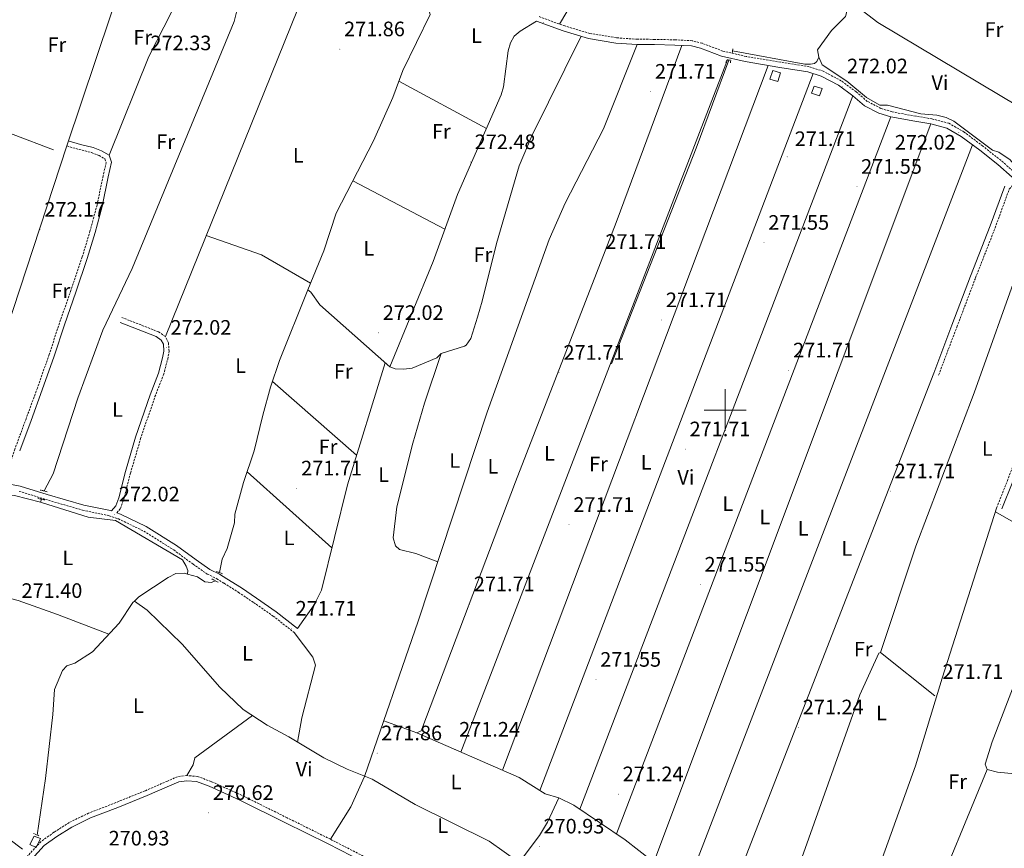
# Model space of a CAD drawing. Units: metres. Extents: x 600561 to 605059, y 4673241 to 4676276.
# Drawn here: x 603662 to 604134, y 4674790 to 4675187 of the extents above; entities that cross this region are included whole.
import ezdxf
from ezdxf.enums import TextEntityAlignment as Align

# ---------------------------------------------------------------- set-up
doc = ezdxf.new("R2010")
doc.units = ezdxf.units.M
doc.header["$MEASUREMENT"] = 0
doc.linetypes.add('TRAZOS', pattern=[0.75, 0.5, -0.25])
doc.linetypes.add('TRAZOSX2', pattern=[1.5, 1, -0.5])
for name, color, linetype, lineweight in [('Carátula', 7, 'Continuous', 5), ('Level 13', 5, 'Continuous', 0), ('Level 15', 1, 'Continuous', 0), ('Level 21', 19, 'Continuous', 0), ('Level 36', 19, 'Continuous', 40), ('Level 37', 92, 'Continuous', 0), ('Level 41', 19, 'Continuous', 0), ('Level 52', 19, 'Continuous', 0), ('Level 63', 7, 'Continuous', 0), ('Level 7', 1, 'Continuous', 0)]:
    doc.layers.add(name, color=color, linetype=linetype, lineweight=lineweight)
doc.styles.add('Arial', font='ARIAL.TTF', dxfattribs={"height": 0.2})

# ---------------------------------------------------------------- blocks, each defined once
blk = doc.blocks.new('5PATER')
at = {"layer": 'Carátula', "linetype": 'Continuous', "lineweight": 5}
h = blk.add_hatch(color=250, dxfattribs=at)
edge = h.paths.add_edge_path()
edge.add_ellipse((0, 0), major_axis=(-1.33, -1.34), ratio=0.999422, start_angle=0, end_angle=360)

msp = doc.modelspace()

# ---------------------------------------------------------------- linework, layer by layer
at = {"layer": 'Level 13', "color": 5, "linetype": 'Continuous', "lineweight": 0, "ltscale": 0.5}
for points in [[(604051.77, 4675238.02, 272.06), (604053.08, 4675208.85, 271.75), (604056.88, 4675198.95, 271.75), (604058.38, 4675191.59, 271.75), (604057.59, 4675188.53, 272.51), (604051.02, 4675181.89, 271.75), (604044.17, 4675172.57, 271.75), (604044.86, 4675169.06, 271.75)], [(603668.35, 4675234.07, 272.89), (603667.22, 4675227.37, 272.51), (603660.34, 4675203.66, 272.51), (603638.15, 4675140.47, 272.13), (603639.31, 4675139.34, 272.13), (603678.22, 4675124.73, 272.13)], [(603776.72, 4675218.22, 272.72), (603778.85, 4675215.52, 272.51), (603786.09, 4675211.75, 272.51), (603801.52, 4675207.85, 272.51), (603822.93, 4675199.91, 272.51), (603833.76, 4675198.29, 272.51), (603839.32, 4675196.02, 272.51), (603854.23, 4675193.13, 272.51), (603858, 4675191.79, 272.51), (603858.67, 4675189.57, 272.51), (603845.49, 4675162.66, 272.51), (603840.7, 4675149.84, 272.51), (603831.41, 4675128.99, 272.89), (603813.62, 4675094.41, 272.13), (603807.61, 4675076.31, 272.5), (603800.08, 4675057.61, 272.23)], [(603767.68, 4675213.35, 273.26), (603767.45, 4675197.28, 272.13), (603764.76, 4675186.29, 271.97), (603715.82, 4675067.83, 272.07), (603701.75, 4675038.36, 271.87), (603689.73, 4675005.7, 272.16), (603677.94, 4674969.45, 271.75), (603673.68, 4674961.22, 271.75)], [(604044.86, 4675169.06, 271.75), (604043.87, 4675167.1, 271.75), (604042.74, 4675166.13, 271.75), (604040.9, 4675165.72, 271.75), (604038.17, 4675165.81, 271.75), (604003.53, 4675172.22, 271.75)], [(604001.78, 4675167.76, 271.75), (603986.05, 4675125.47, 271.37), (603945.55, 4675022.1, 271.37)], [(604044.86, 4675169.06, 271.75), (604046.5, 4675165.42, 271.75), (604058.23, 4675157.55, 271.75), (604067.69, 4675149.72, 271.75), (604074.11, 4675146.07, 271.75), (604077.73, 4675146.12, 271.75), (604093.68, 4675141.91, 271.75), (604101.44, 4675141.3, 271.75), (604105.96, 4675140.16, 271.75), (604109.55, 4675138.4, 271.75), (604128.06, 4675124.5, 271.75), (604131.19, 4675123.53, 271.75), (604136.58, 4675119.99, 271.37), (604143.47, 4675111.56, 271.37), (604156.71, 4675103.96, 271.59)], [(604154.24, 4675098.63, 271.37), (604141.13, 4675069.64, 271.37), (604119.29, 4675008.19, 271.37), (604091.4, 4674934.82, 271.37), (604074.42, 4674883.8, 271.37)], [(603800.08, 4675057.61, 272.23), (603786.45, 4675023.79, 271.75), (603782.13, 4675010.96, 271.75), (603778.45, 4674997.5, 271), (603774.26, 4674980.41, 271.75), (603769.25, 4674965.29, 270.94), (603765.11, 4674950.09, 271.75), (603764.92, 4674945.95, 271.37), (603761.35, 4674933.64, 271.37), (603759.01, 4674928.52, 271.75), (603757.63, 4674922.11, 271.37)], [(603800.08, 4675057.61, 272.23), (603801.41, 4675056.55, 271.75), (603805.82, 4675050.45, 271.75), (603839.33, 4675020.65, 271.75), (603841.86, 4675019.79, 271.75), (603845.84, 4675019.57, 272.13), (603850, 4675020.14, 271.83), (603861.87, 4675025, 272.13), (603863.93, 4675027.04, 272.13)], [(603650.48, 4674960.07, 271.38), (603659.45, 4674958.99, 271.38), (603671.91, 4674955.8, 271.01)], [(603672.4, 4674957.3, 271.22), (603671.91, 4674955.8, 271.01)], [(603742.34, 4674921.41, 271.79), (603742.46, 4674923.18, 271.76), (603741.67, 4674925.26, 271.38), (603739.91, 4674928.22, 271.38), (603707.79, 4674947.07, 271.38), (603694.73, 4674948.68, 271.23), (603672.45, 4674955.66, 271), (603671.91, 4674955.8, 271.01)], [(603742.34, 4674921.41, 271.79), (603740.82, 4674921.85, 271.79), (603736.83, 4674921.7, 272.13), (603733.17, 4674919.8, 272.13), (603719.1, 4674910.49, 272.13), (603716.94, 4674908.44, 271.75)], [(603742.34, 4674921.41, 271.79), (603747.14, 4674920.01, 271.76), (603750.67, 4674917.64, 271.76), (603753.79, 4674917.31, 271.76), (603755.64, 4674918.21, 271.76)], [(603670.31, 4674796.35, 271.76), (603674.29, 4674823.36, 271.38), (603677.84, 4674854.1, 271.38), (603678.56, 4674866.07, 271.75), (603682.42, 4674875.2, 271.76), (603684.55, 4674877.39, 271.76), (603688.35, 4674878.68, 271.76), (603696.84, 4674884.06, 271.76), (603709.58, 4674897.93, 272.13), (603716.19, 4674907.73, 272.13), (603716.94, 4674908.44, 271.75)], [(603716.94, 4674908.44, 271.75), (603723.09, 4674904.18, 271.75), (603739.8, 4674887.87, 271.75), (603757.9, 4674867.17, 271.37), (603769.05, 4674856.47, 271.37), (603780.54, 4674848.95, 271), (603790.92, 4674843.32, 271.75), (603807.69, 4674833.38, 271.46), (603818.91, 4674827.91, 271.75), (603830.88, 4674823.18, 271.75), (603851.38, 4674811.05, 271.37), (603886.9, 4674793.41, 271.75), (603901.33, 4674783.25, 271.75)], [(604074.42, 4674883.8, 271.37), (604073.66, 4674883.53, 271.37), (604064.57, 4674863.57, 271.37), (604036.74, 4674785.4, 271.37), (604015.88, 4674747.2, 271.37)], [(604074.42, 4674883.8, 271.37), (604100.46, 4674863.09, 270.99)], [(603914.92, 4674802.46, 271.75), (603911.02, 4674796.04, 271.75), (603901.33, 4674783.25, 271.75)]]:
    msp.add_polyline3d(points, dxfattribs=at)
at = {"layer": 'Level 15', "color": 1, "linetype": 'Continuous', "lineweight": 0}
for points in [[(604026.58, 4675161.58, 274.49), (604025.24, 4675157.5, 274.49), (604021.41, 4675158.65, 274.11), (604022.88, 4675162.8, 274.49), (604026.58, 4675161.58, 274.49)], [(604046.45, 4675154.06, 274.49), (604045.23, 4675150.61, 274.49), (604041.34, 4675151.83, 274.49), (604042.69, 4675155.21, 274.49), (604046.45, 4675154.06, 274.49)], [(603666.86, 4674791.77, 273.73), (603668.83, 4674795.87, 273.73), (603671.84, 4674794.64, 275.25), (603669.8, 4674790.42, 275.25), (603666.86, 4674791.77, 273.73)]]:
    msp.add_polyline3d(points, dxfattribs=at)
at = {"layer": 'Level 21', "color": 19, "linetype": 'Continuous', "lineweight": 0}
for points in [[(604137.44, 4675111.67, 272.01), (604130.57, 4675117.64, 272.01), (604121.99, 4675124.48, 272.01), (604113.13, 4675131.15, 272.01), (604106.23, 4675135.12, 272.01), (604098.48, 4675137.11, 272.01), (604090.88, 4675138.38, 272.01), (604079.38, 4675140.45, 272.01), (604073.65, 4675142.27, 272.01), (604066.71, 4675145.84, 272.01), (604061.16, 4675150.53, 272.01), (604054.26, 4675155.69, 272.01), (604046.05, 4675160.04, 272.01), (604039.55, 4675162.17, 272.01), (604026.2, 4675164.24, 272.39), (604009.59, 4675166.99, 272.39), (603998.19, 4675169.65, 272.39), (603988.14, 4675173.38, 272.01), (603983.86, 4675174.53, 272.39), (603975.87, 4675174.91, 272.39), (603966.17, 4675175.15, 272.39), (603957.88, 4675175.22, 272.39), (603947.61, 4675175.9, 272.39), (603934.54, 4675178.09, 272.01), (603922.3, 4675181.69, 272.39), (603909.61, 4675186.35, 272.39)], [(603685.23, 4675128.96, 272.39), (603691.1, 4675127.34, 272.01), (603697.08, 4675125.76, 272.01), (603701.07, 4675124.3, 272.01), (603704.76, 4675122.15, 272.01), (603705.97, 4675118.79, 272.01), (603704.4, 4675111.81, 272.39), (603701.43, 4675097.57, 272.39), (603698.04, 4675085.08, 272.39), (603694.27, 4675072.59, 272.39), (603688.78, 4675056.54, 272.39), (603683.42, 4675040.9, 272.39), (603678.43, 4675025.82, 272.01), (603672.76, 4675009.65, 272.39), (603667.38, 4674995, 272.39), (603661.94, 4674980.39, 272.01)], [(604099.93, 4675017.69, 271.63), (604108.68, 4675040.63, 271.63), (604117.61, 4675064.22, 271.63), (604127.03, 4675088.25, 271.63), (604133.95, 4675107.24, 272.01)], [(603657.08, 4674964.45, 272.01), (603662.23, 4674963.48, 272.01), (603675.05, 4674959.59, 271.63), (603692.68, 4674954.46, 272.01), (603705.45, 4674951.79, 271.63), (603705.88, 4674951.64, 272.01), (603707.99, 4674954.14, 272.01), (603709.41, 4674957.9, 272.01), (603712.58, 4674970.48, 272.01), (603717.5, 4674987.06, 272.01), (603724.4, 4675007.29, 272.01), (603728.49, 4675017.74, 272.01), (603730.44, 4675025.02, 272.01), (603731.05, 4675028.25, 272.01), (603730.78, 4675031.53, 272.01), (603729.78, 4675033.55, 272.01), (603727.28, 4675035.27, 272.01), (603710.03, 4675042.01, 272.01)], [(604137.78, 4674965.79, 272.01), (604132.56, 4674952.61, 272.01)], [(603708.42, 4674950.77, 272.01), (603710.2, 4674950.15, 271.63), (603722.61, 4674944.17, 271.63), (603737.14, 4674935.05, 271.63), (603746.48, 4674928.17, 272.01), (603753.06, 4674923.57, 271.63), (603757.65, 4674921.37, 271.63), (603761.23, 4674919.09, 271.63), (603768.18, 4674914.74, 271.25), (603775.45, 4674909.81, 271.25), (603784.86, 4674903.32, 271.25), (603795.05, 4674895.31, 271.63)], [(603875.19, 4674756.93, 272.39), (603870.6, 4674759.42, 271.63), (603860.97, 4674765.64, 271.25), (603848.67, 4674772.66, 271.63), (603832.12, 4674780.6, 271.63), (603809.7, 4674792.1, 271.63), (603788.96, 4674802.4, 271.63), (603767.42, 4674813.06, 271.25), (603752.76, 4674819.68, 271.25), (603746.64, 4674821.93, 271.25), (603742.03, 4674822.33, 271.25), (603738.22, 4674821.87, 271.25), (603733.72, 4674819.9, 271.63), (603723.03, 4674815.23, 271.25), (603708.92, 4674809.54, 271.63), (603695.94, 4674804.53, 271.63), (603686.91, 4674800.13, 271.63), (603679.76, 4674795.57, 271.63), (603673.73, 4674791.25, 272.01), (603665.96, 4674782.81, 272.01), (603659.03, 4674774.39, 272.01)]]:
    msp.add_polyline3d(points, dxfattribs=at)
at = {"layer": 'Level 21', "color": 19, "linetype": 'TRAZOSX2', "lineweight": 0}
for points in [[(604107.18, 4675137.46, 272.01), (604098.99, 4675139.55, 272.01), (604091.3, 4675140.85, 272.01), (604079.99, 4675142.89, 272.01), (604074.61, 4675144.59, 272.01), (604068.11, 4675147.94, 272.01), (604062.72, 4675152.49, 272.01), (604055.6, 4675157.8, 272.01), (604047.03, 4675162.35, 272.01), (604040.13, 4675164.6, 272.01), (604026.6, 4675166.71, 272.39), (604010.08, 4675169.44, 272.39), (603998.91, 4675172.04, 272.39), (603988.9, 4675175.76, 272.01), (603984.25, 4675177.02, 272.39), (603975.96, 4675177.41, 272.39), (603966.21, 4675177.65, 272.39), (603957.97, 4675177.72, 272.39), (603947.9, 4675178.39, 272.39), (603935.1, 4675180.53, 272.01), (603923.09, 4675184.06, 272.39), (603910.47, 4675188.69, 272.39)], [(604138.95, 4675113.66, 272.01), (604132.17, 4675119.57, 272.01), (604123.52, 4675126.45, 272.01), (604114.51, 4675133.24, 272.01), (604107.18, 4675137.46, 272.01)], [(603684.56, 4675126.55, 272.39), (603690.44, 4675124.92, 272.01), (603696.33, 4675123.37, 272.01), (603700, 4675122.02, 272.01), (603702.72, 4675120.45, 272.01), (603703.37, 4675118.63, 272.01), (603701.96, 4675112.34, 272.39), (603698.99, 4675098.16, 272.39), (603695.63, 4675085.77, 272.39), (603691.89, 4675073.36, 272.39), (603686.42, 4675057.35, 272.39), (603681.05, 4675041.7, 272.39), (603676.07, 4675026.63, 272.01), (603670.4, 4675010.49, 272.39), (603665.03, 4674995.87, 272.39), (603659.58, 4674981.22, 272.01), (603656.34, 4674971.33, 272.39), (603654.57, 4674964.76, 271.99)], [(604102.26, 4675016.8, 271.63), (604111.01, 4675039.75, 271.63), (604119.94, 4675063.32, 271.63), (604129.37, 4675087.36, 271.63), (604136.13, 4675105.93, 272.01), (604137.47, 4675107.42, 272.01), (604139.88, 4675110.04, 272.01)], [(604184.64, 4675091.06, 272.01), (604182.29, 4675087.66, 272.01), (604180.25, 4675083.49, 271.63), (604176.19, 4675072.7, 272.01), (604171.36, 4675059.6, 272.01), (604165.81, 4675044.53, 271.63), (604158.64, 4675026.58, 271.63), (604151.24, 4675007.66, 271.63), (604142.9, 4674986.69, 272.01), (604135.44, 4674966.69, 272.01), (604130.24, 4674953.53, 272.01)], [(603708.42, 4674950.77, 272.01), (603710.17, 4674952.85, 272.01), (603711.8, 4674957.15, 272.01), (603715, 4674969.82, 272.01), (603719.88, 4674986.3, 272.01), (603726.75, 4675006.43, 272.01), (603730.87, 4675016.95, 272.01), (603732.88, 4675024.47, 272.01), (603733.57, 4675028.12, 272.01), (603733.23, 4675032.21, 272.01), (603731.74, 4675035.24, 272.01), (603728.46, 4675037.49, 272.01), (603710.94, 4675044.34, 272.01)], [(603661.63, 4674961.05, 272.01), (603674.34, 4674957.19, 271.63), (603692.07, 4674952.04, 272.01), (603704.79, 4674949.37, 271.63), (603709.24, 4674947.84, 271.63), (603721.4, 4674941.98, 271.63), (603735.74, 4674932.98, 271.63), (603745.02, 4674926.14, 272.01), (603751.8, 4674921.41, 271.63), (603756.43, 4674919.18, 271.63), (603759.9, 4674916.98, 271.63), (603766.81, 4674912.64, 271.25), (603774.04, 4674907.75, 271.25), (603783.38, 4674901.3, 271.25), (603793.5, 4674893.34, 271.63)], [(603876.38, 4674759.12, 272.39), (603871.88, 4674761.57, 271.63), (603862.26, 4674767.78, 271.25), (603849.83, 4674774.88, 271.63), (603833.23, 4674782.84, 271.63), (603810.82, 4674794.33, 271.63), (603790.08, 4674804.63, 271.63), (603768.48, 4674815.32, 271.25), (603753.71, 4674821.99, 271.25), (603747.19, 4674824.39, 271.25), (603741.99, 4674824.85, 271.25), (603737.56, 4674824.3, 271.25), (603732.72, 4674822.19, 271.63), (603722.06, 4674817.53, 271.25), (603708, 4674811.87, 271.63), (603694.94, 4674806.83, 271.63), (603685.68, 4674802.32, 271.63), (603678.36, 4674797.64, 271.63), (603672.06, 4674793.14, 272.01), (603664.07, 4674784.45, 272.01), (603657.02, 4674775.88, 272.01)]]:
    msp.add_polyline3d(points, dxfattribs=at)
at = {"layer": 'Level 21', "color": 1, "linetype": 'TRAZOS', "lineweight": 0}
for points in [[(604003.36, 4675171.17, 272.13), (604003.71, 4675173.27, 272.51)], [(604000.31, 4675166.62, 272.51), (604000.99, 4675167.9, 272.51), (604002.71, 4675167.61, 272.51), (604002.42, 4675166.14, 272.51)], [(603671.75, 4674961.67, 271.62), (603675.38, 4674960.83, 272)], [(603670.64, 4674957.7, 271.62), (603674.27, 4674956.87, 272)], [(603759.14, 4674921.53, 271.62), (603756.26, 4674922.63, 272)], [(603753.96, 4674919.1, 272), (603757.1, 4674917.43, 272)], [(603668.59, 4674797.04, 271.62), (603671.34, 4674795.94, 272)]]:
    msp.add_polyline3d(points, dxfattribs=at)
at = {"layer": 'Level 36', "color": 92, "linetype": 'Continuous', "lineweight": 0}
for points in [[(603956.94, 4675246.11, 272.41), (603920.56, 4675184.99, 271.65)], [(603712.71, 4675210.54, 273.13), (603684.56, 4675126.55, 271.61)], [(603704.76, 4675122.15, 270.1), (603723.85, 4675169.42, 272.11), (603734.76, 4675190.72, 273.13), (603737.22, 4675195.84, 271.61), (603741.71, 4675201.75, 271.61), (603748.25, 4675209.41, 273.13)], [(603801.52, 4675207.85, 271.61), (603731.74, 4675035.24, 273.13)], [(604057.69, 4675194.97, 271.61), (604063.62, 4675193.03, 271.61), (604073.07, 4675185.79, 271.61), (604150.78, 4675139.41, 270.1), (604167.33, 4675128.19, 270.09), (604176.39, 4675126.31, 271.61), (604187.64, 4675121.4, 271.61), (604211.59, 4675106.14, 271.61), (604246.69, 4675081.6, 271.61), (604249.27, 4675079.35, 273.12), (604248.04, 4675076.54, 271.61), (604245.41, 4675069, 271.61), (604243.08, 4675053.15, 271.61)], [(603909.61, 4675186.35, 271.62), (603901.8, 4675181.65, 271.62), (603898.95, 4675179.16, 271.68), (603897.08, 4675175.93, 271.85), (603895.96, 4675172.14, 272.09), (603893.81, 4675154.95, 273.06), (603892.6, 4675151.04, 273.13), (603871.78, 4675103.37, 271.7), (603860.06, 4675071.18, 271.72), (603839.33, 4675020.65, 270.1)], [(603930.92, 4675179.15, 271.61), (603907.48, 4675131.78, 271.61), (603901.26, 4675117.05, 271.61), (603890.39, 4675079.9, 271.72), (603883.49, 4675052.12, 274.64), (603881.38, 4675044.44, 274.48), (603878.16, 4675034.25, 273.13), (603875.95, 4675031.13, 271.73), (603875.16, 4675030.65, 271.61), (603863.93, 4675027.04, 271.61)], [(603810.82, 4674794.33, 271.62), (603820.57, 4674809.8, 273.36), (603827.21, 4674824.36, 272.08), (603852.88, 4674898.82, 271.65), (603885.95, 4674998.95, 273.11), (603915.72, 4675081.75, 271.63), (603923.4, 4675099.22, 271.62), (603941.76, 4675134.81, 271.62), (603957.88, 4675175.22, 271.62)], [(603979.28, 4675174.75, 271.62), (603947.82, 4675089.83, 271.62), (603899.56, 4674965.55, 271.62), (603854.64, 4674847.06, 271.62), (603854.26, 4674846.28, 271.62), (603852.24, 4674845.24, 271.62), (603836.43, 4674851.09, 271.62)], [(603873.36, 4674836.04, 271.62), (604001.11, 4675167.88, 270.1)], [(603893.28, 4674827.37, 271.62), (604020.54, 4675165.18, 271.62)], [(604042.08, 4675161.34, 270.1), (603911.2, 4674817.7, 270.1)], [(603843.63, 4675157.68, 271.61), (603885.55, 4675134.89, 271.61)], [(604061.16, 4675150.53, 271.62), (603930.42, 4674808.72, 271.62)], [(603947.85, 4674796.86, 270.1), (604079.38, 4675140.45, 270.1)], [(603965.78, 4674783.3, 271.96), (604098.48, 4675137.11, 271.96)], [(603684.56, 4675126.55, 271.61), (603633.02, 4674969.81, 271.61)], [(604118.45, 4675127.15, 271.62), (603981.46, 4674771.1, 271.62)], [(603865.7, 4675086.69, 271.61), (603821.58, 4675109.88, 271.61)], [(603751.28, 4675083.58, 273.13), (603777.81, 4675074.44, 271.73), (603801.34, 4675060.74, 271.61)], [(604158.54, 4674817.87, 271.62), (604152.11, 4674823.11, 271.62), (604148.62, 4674824.77, 271.32), (604140.44, 4674825.45, 270.19), (604130.44, 4674826.52, 270.11), (604125.61, 4674827.8, 270.11), (604124.55, 4674830.33, 270.11), (604127.9, 4674840.98, 270.14), (604143.37, 4674881.44, 271.62), (604155.05, 4674916.69, 271.62), (604165.31, 4674938.39, 271.62), (604217.91, 4675070.23, 271.62)], [(603863.93, 4675027.04, 271.61), (603855.84, 4675003.32, 271.61), (603850.35, 4674984.09, 271.61), (603842.74, 4674953.59, 271.61), (603840.83, 4674938.75, 271.61), (603841.99, 4674934.96, 270.69), (603843.96, 4674933.21, 270.1), (603851.74, 4674931.27, 270.01), (603862.26, 4674927.22, 271.61)], [(603795.05, 4674895.31, 271.62), (603803.02, 4674906.61, 270.1), (603806.61, 4674913.62, 270.1), (603819, 4674964.1, 270.1), (603837.02, 4675022.7, 270.1)], [(604099.93, 4675017.69, 271.62), (603998.87, 4674757.73, 270.1)], [(603783.05, 4675013.69, 271.61), (603823.37, 4674978.32, 271.61)], [(603770.95, 4674970.43, 270.1), (603811.59, 4674933.93, 271.61)], [(604048.96, 4674712.27, 271.62), (604091.13, 4674829.45, 271.52), (604103.91, 4674871.54, 270.06), (604130.24, 4674953.53, 271.62)], [(604129.48, 4674951.16, 271.62), (604162.47, 4674932.39, 271.62)], [(603632.46, 4674913.77, 271.62), (603649.52, 4674911.73, 271.41), (603661.15, 4674908.75, 270.64), (603680.08, 4674901.96, 269.87), (603704.66, 4674892.58, 271.62)], [(603793.5, 4674893.34, 271.62), (603802.42, 4674881.59, 271.62), (603803.75, 4674877.77, 271.62), (603797.17, 4674852.43, 271.62), (603795.11, 4674840.84, 271.62)], [(603501.56, 4674860.52, 271.62), (603520.49, 4674854.47, 271.62), (603542.38, 4674850.19, 271.62), (603552.08, 4674846.78, 270.11), (603570.67, 4674839.41, 269.91), (603598.13, 4674825.37, 271.56), (603623, 4674812.49, 271.62), (603631.17, 4674809.82, 271.62), (603642.26, 4674805.39, 270.08), (603663.36, 4674789.53, 271.62)], [(603773.47, 4674853.58, 271.62), (603745.81, 4674833.35, 271.62), (603745.09, 4674830.03, 271.62), (603741.99, 4674824.85, 271.62)], [(603852.24, 4674845.24, 271.62), (603901.36, 4674823.85, 271.62), (603913.67, 4674816.15, 271.62), (603920.31, 4674814.22, 271.62), (603927.5, 4674810.71, 271.62), (603952.02, 4674794.02, 271.62), (603984.84, 4674768.46, 270.11)], [(604125.61, 4674827.8, 271.62), (604068.28, 4674689.1, 270.11)], [(603914.92, 4674802.46, 271.62), (603920.31, 4674814.22, 271.62)]]:
    msp.add_polyline3d(points, dxfattribs=at)
at = {"layer": 'Level 52', "color": 1, "linetype": 'Continuous', "lineweight": 0}
for points in [[(604026.58, 4675161.58, 274.49), (604025.24, 4675157.5, 274.49), (604021.41, 4675158.65, 274.11), (604022.88, 4675162.8, 274.49), (604026.58, 4675161.58, 274.49)], [(604046.45, 4675154.06, 274.49), (604045.23, 4675150.61, 274.49), (604041.34, 4675151.83, 274.49), (604042.69, 4675155.21, 274.49), (604046.45, 4675154.06, 274.49)], [(603666.86, 4674791.77, 273.73), (603668.83, 4674795.87, 273.73), (603671.84, 4674794.64, 275.25), (603669.8, 4674790.42, 275.25), (603666.86, 4674791.77, 273.73)]]:
    msp.add_polyline3d(points, close=True, dxfattribs=at)
at = {"layer": 'Level 63', "linetype": 'Continuous', "lineweight": 0}
for points in [[(604000, 4674990.01, 0.01), (604000, 4675010.01, 0.01)], [(603990, 4675000.01, 0.01), (604010, 4675000.01, 0.01)]]:
    msp.add_polyline3d(points, dxfattribs=at)

# ---------------------------------------------------------------- block references
at = {"layer": 'Level 7', "color": 19, "linetype": 'Continuous', "lineweight": 0, "xscale": 0.09999983015004542, "yscale": 0.09999983015004542}
for p in [(603912.87, 4675185.81, 272.02), (603815.37, 4675172.97, 271.87), (603722.63, 4675166.26, 272.33), (604056.34, 4675155.2, 272.02), (603964.26, 4675152.63, 271.71), (604111.94, 4675133, 272.02), (604029.69, 4675121.36, 271.71), (603877.98, 4675118.87, 272.49), (604063.11, 4675107.06, 271.56), (603671.7, 4675086.49, 272.18), (604018.66, 4675080.23, 271.56), (603940.5, 4675071.07, 271.71), (603969.52, 4675043.14, 271.71), (603833.86, 4675037.01, 272.02), (603732.16, 4675029.93, 272.02), (603920.44, 4675017.93, 271.71), (604030.48, 4675019.07, 271.71), (603980.86, 4674981.25, 271.71), (603794.73, 4674962.5, 271.71), (604079.09, 4674961.13, 271.71), (603707.4, 4674950.06, 272.02), (604131.78, 4674954.64, 271.87), (603925.16, 4674945.04, 271.71), (603988.12, 4674916.4, 271.56), (603877.48, 4674907, 271.71), (603792.09, 4674895.32, 271.71), (603938.13, 4674870.81, 271.56), (604102.08, 4674865, 271.71), (604035.19, 4674848.01, 271.25), (603870.51, 4674837.33, 271.25), (603833.21, 4674835.57, 271.87), (603948.88, 4674815.95, 271.25), (603752.43, 4674806.98, 270.63), (603910.95, 4674790.9, 270.94)]:
    msp.add_blockref('5PATER', p, dxfattribs=at)

# ---------------------------------------------------------------- texts
at = {"layer": 'Level 37', "color": 92, "linetype": 'Continuous', "lineweight": 0, "style": 'Arial'}
for s, p in [('Fr', (603720.9, 4675178.62, 272.44)), ('L', (603880.79, 4675179.43, 272.27)), ('Fr', (604128.79, 4675182.36, 271.63)), ('Fr', (603679.76, 4675175.06, 272.42)), ('Vi', (604102.9, 4675156.92, 271.83)), ('Fr', (603864, 4675133.56, 272.09)), ('Fr', (603731.9, 4675128.56, 271.09)), ('L', (603795.42, 4675122.14, 271.49)), ('L', (603829.22, 4675077.5, 271.65)), ('Fr', (603883.89, 4675074.48, 272.02)), ('Fr', (603681.72, 4675057.15, 272.15)), ('L', (603767.83, 4675021.28, 271.74)), ('Fr', (603817, 4675018.59, 270.76)), ('L', (603708.77, 4675000.28, 272.12)), ('Fr', (603809.71, 4674982.39, 271.64)), ('L', (604125.61, 4674981.57, 271.88)), ('L', (603870.38, 4674975.83, 270.68)), ('L', (603915.8, 4674979.29, 271.33)), ('L', (603888.72, 4674973.05, 272.33)), ('Fr', (603939.27, 4674974.19, 271.26)), ('L', (603962.1, 4674974.95, 270.9)), ('L', (603836.32, 4674969.02, 270.95)), ('Vi', (603981.15, 4674967.82, 271.1)), ('L', (604001.23, 4674955.19, 270.7)), ('L', (604019.01, 4674948.75, 271.1)), ('L', (604037.39, 4674943.33, 271.8)), ('L', (603791.01, 4674938.77, 271.11)), ('L', (604058.28, 4674933.67, 271.34)), ('L', (603685.01, 4674929.17, 271.15)), ('Fr', (604066.13, 4674885.42, 270.68)), ('L', (603771.09, 4674883.47, 271.43)), ('L', (603718.8, 4674858.29, 271.49)), ('L', (604074.9, 4674854.82, 271.22)), ('Vi', (603798.26, 4674827.89, 271.69)), ('L', (603871.03, 4674821.71, 271.62)), ('Fr', (604111.4, 4674821.94, 270.87)), ('L', (603864.63, 4674800.87, 271.63))]:
    msp.add_text(s, height=7, dxfattribs=at).set_placement(p, align=Align.MIDDLE_CENTER)
at = {"layer": 'Level 41', "color": 19, "linetype": 'Continuous', "lineweight": 0, "style": 'Arial'}
for s, p in [('271.86', (603817.36, 4675176.97, 271.87)), ('272.33', (603724.62, 4675170.26, 272.33)), ('272.02', (604058.39, 4675159.2, 272.02)), ('271.71', (603966.34, 4675156.63, 271.71)), ('272.48', (603879.97, 4675122.87, 272.49)), ('271.71', (604033.34, 4675124.34, 271.71)), ('272.02', (604081.28, 4675122.64, 272.02)), ('271.55', (604065.1, 4675111.06, 271.56)), ('272.17', (603673.75, 4675090.49, 272.18)), ('271.55', (604020.65, 4675084.23, 271.56)), ('271.71', (603942.58, 4675075.07, 271.71)), ('271.71', (603971.6, 4675047.14, 271.71)), ('272.02', (603835.92, 4675041.01, 272.02)), ('272.02', (603734.21, 4675033.93, 272.02)), ('271.71', (603922.52, 4675021.93, 271.71)), ('271.71', (604032.56, 4675023.07, 271.71)), ('271.71', (603982.94, 4674985.25, 271.71)), ('271.71', (603796.81, 4674966.5, 271.71)), ('271.71', (604081.16, 4674965.13, 271.71)), ('272.02', (603709.46, 4674954.06, 272.02)), ('271.71', (603927.24, 4674949.04, 271.71)), ('271.55', (603990.1, 4674920.4, 271.56)), ('271.71', (603879.56, 4674911, 271.71)), ('271.40', (603662.81, 4674907.8, 271.4)), ('271.71', (603794.16, 4674899.32, 271.71)), ('271.55', (603940.12, 4674874.81, 271.56)), ('271.71', (604104.16, 4674869, 271.71)), ('271.24', (604037.17, 4674852.01, 271.25)), ('271.86', (603835.19, 4674839.57, 271.87)), ('271.24', (603872.5, 4674841.33, 271.25)), ('271.24', (603950.87, 4674819.95, 271.25)), ('270.62', (603754.48, 4674810.98, 270.63)), ('270.93', (603912.94, 4674794.9, 270.94)), ('270.93', (603704.56, 4674789.15, 270.94))]:
    msp.add_text(s, height=7, dxfattribs=at).set_placement(p, align=Align.BOTTOM_LEFT)

doc.saveas('drawing.dxf')
